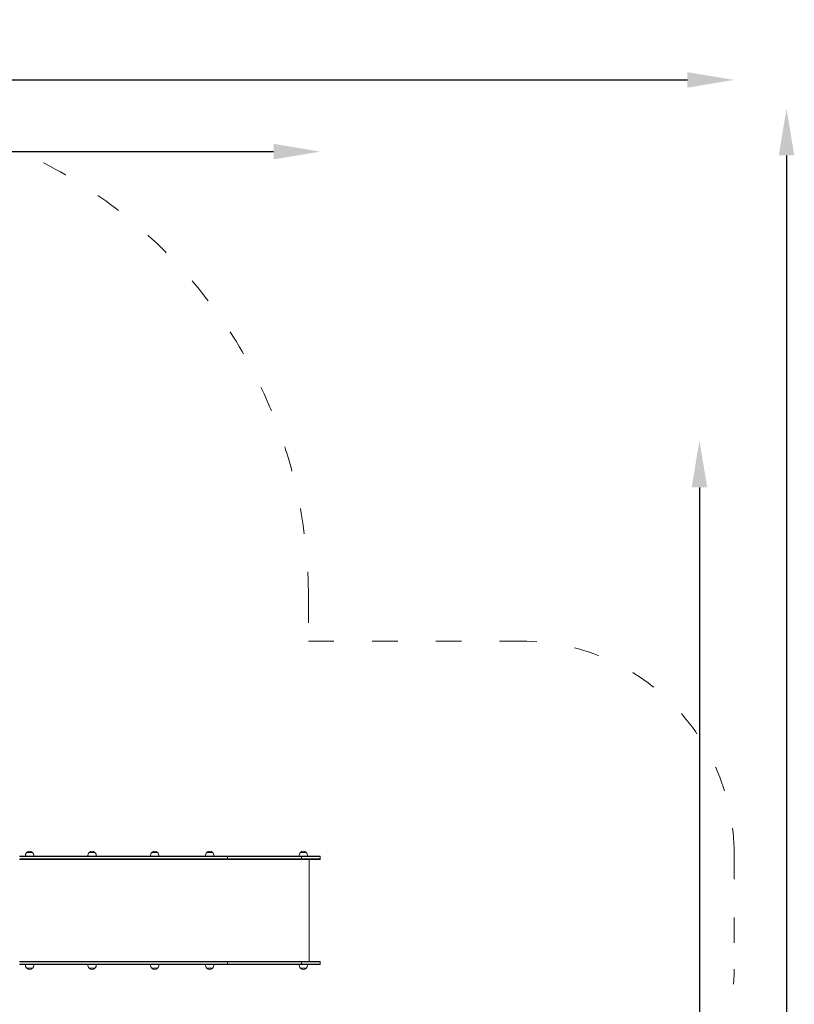
# Model space of a CAD drawing. Units: millimetres. Extents: x 11121 to 12418, y -50844 to -47614.
# Drawn here: x 12054 to 12418, y -48077 to -47614 of the extents above; entities that cross this region are included whole.
import ezdxf

# ---------------------------------------------------------------- set-up
doc = ezdxf.new("R2010")
doc.units = ezdxf.units.MM
doc.linetypes.add('ACAD_ISO03W100', pattern=[30, 12, -18])
doc.layers.add('Strefa funkcjonowania', color=7, linetype='ACAD_ISO03W100', lineweight=18)
doc.styles.add('arialN', font='ARIALN.TTF')
doc.dimstyles.new('100 strzałki', dxfattribs={"dimtxt": 20, "dimasz": 22, "dimexe": 15, "dimexo": 15, "dimgap": 5, "dimtad": 1, "dimdec": 0, "dimtxsty": 'arialN', "dimcen": 0, "dimse1": 1, "dimse2": 1, "dimclrd": 5, "dimclre": 5, "dimclrt": 256, "dimadec": 0, "dimazin": 0, "dimtfac": 1, "dimtdec": 0, "dimtmove": 0, "dimatfit": 0, "dimfxl": 1, "dimarcsym": 0})

# ---------------------------------------------------------------- blocks, each defined once
blk = doc.blocks.new('A$C400F1B08')
at = {"lineweight": 0}
for p, q in [((4166.6, 1409.52), (4166.6, 1400.86)), ((4166.8, 1400.87), (4166.8, 1409.72)), ((4166.8, 1400.87), (4166.8, 1409.72)), ((4166.8, 1409.72), (4167.9, 1409.72)), ((4167.9, 1409.72), (4167.9, 1400.87)), ((4167.9, 1409.72), (4167.9, 1400.87)), ((4168.1, 1400.86), (4168.1, 1409.52)), ((4216.1, 1400.86), (4216.1, 1409.52)), ((4216.3, 1409.72), (4216.3, 1400.87)), ((4216.3, 1409.72), (4216.3, 1400.87)), ((4216.3, 1409.72), (4217.4, 1409.72)), ((4217.4, 1400.87), (4217.4, 1409.72)), ((4217.4, 1400.87), (4217.4, 1409.72)), ((4217.6, 1409.52), (4217.6, 1400.86)), ((4168.1, 1404.5), (4216.1, 1404.5)), ((4164.9, 1400.35), (4164.9, 1403.05)), ((4166.6, 1366.28), (4166.6, 1400.86)), ((4166.8, 1400.87), (4166.8, 1366.08)), ((4166.8, 1400.87), (4166.8, 1366.08)), ((4167.9, 1400.87), (4166.8, 1400.87)), ((4167.9, 1366.08), (4167.9, 1400.87)), ((4167.9, 1366.08), (4167.9, 1400.87)), ((4168.1, 1400.86), (4168.1, 1366.28)), ((4216.1, 1400.86), (4216.1, 1366.28)), ((4216.3, 1366.08), (4216.3, 1400.87)), ((4216.3, 1366.08), (4216.3, 1400.87)), ((4216.3, 1400.87), (4217.4, 1400.87)), ((4217.4, 1400.87), (4217.4, 1366.08)), ((4217.4, 1400.87), (4217.4, 1366.08)), ((4217.6, 1366.28), (4217.6, 1400.86)), ((4219.3, 1403.05), (4219.3, 1400.6)), ((4219.3, 1400.6), (4219.3, 1400.35)), ((4166.6, 1366.28), (4166.6, 1366.28)), ((4166.6, 1347.48), (4166.6, 1366.28)), ((4166.8, 1366.08), (4166.8, 1366.08)), ((4166.8, 1366.08), (4166.8, 1347.59)), ((4167.9, 1366.08), (4166.8, 1366.08)), ((4166.8, 1366.08), (4166.8, 1347.59)), ((4167.9, 1366.08), (4166.8, 1366.08)), ((4166.8, 1366.08), (4166.8, 1366.08)), ((4167.9, 1366.08), (4167.9, 1366.08)), ((4167.9, 1347.59), (4167.9, 1366.08)), ((4167.9, 1347.59), (4167.9, 1366.08)), ((4167.9, 1366.08), (4167.9, 1366.08)), ((4168.1, 1366.28), (4168.1, 1366.28)), ((4168.1, 1366.28), (4168.1, 1347.48)), ((4216.1, 1366.28), (4216.1, 1366.28)), ((4216.1, 1366.28), (4216.1, 1347.48)), ((4216.3, 1366.08), (4216.3, 1366.08)), ((4216.3, 1347.59), (4216.3, 1366.08)), ((4216.3, 1347.59), (4216.3, 1366.08)), ((4216.3, 1366.08), (4216.3, 1366.08)), ((4216.3, 1366.08), (4217.4, 1366.08)), ((4216.3, 1366.08), (4217.4, 1366.08)), ((4217.4, 1366.08), (4217.4, 1347.59)), ((4217.4, 1366.08), (4217.4, 1366.08)), ((4217.4, 1366.08), (4217.4, 1366.08)), ((4217.4, 1366.08), (4217.4, 1347.59)), ((4217.6, 1347.48), (4217.6, 1366.28)), ((4217.6, 1366.28), (4217.6, 1366.28)), ((4164.9, 1356.31), (4164.9, 1359.01)), ((4164.9, 1359.01), (4164.9, 1359.01)), ((4219.3, 1359.01), (4219.3, 1356.31)), ((4219.3, 1356.31), (4219.3, 1356.31)), ((4166.6, 1347.47), (4166.6, 1347.48)), ((4166.6, 1268.09), (4166.6, 1347.47)), ((4166.8, 1347.59), (4166.8, 1347.59)), ((4166.8, 1347.59), (4166.8, 1347.59)), ((4166.8, 1347.59), (4166.8, 1268.2)), ((4166.8, 1347.59), (4166.8, 1347.59)), ((4166.8, 1347.59), (4166.8, 1347.59)), ((4166.8, 1347.59), (4166.8, 1268.2)), ((4167.9, 1347.59), (4167.9, 1347.59)), ((4167.9, 1347.59), (4167.9, 1347.59)), ((4167.9, 1268.2), (4167.9, 1347.59)), ((4167.9, 1347.59), (4167.9, 1347.59)), ((4167.9, 1347.59), (4167.9, 1347.59)), ((4167.9, 1268.2), (4167.9, 1347.59)), ((4168.1, 1347.48), (4168.1, 1347.47)), ((4168.1, 1347.47), (4168.1, 1268.09)), ((4216.1, 1347.48), (4216.1, 1347.47)), ((4216.1, 1347.47), (4216.1, 1268.09)), ((4216.3, 1268.2), (4216.3, 1347.59)), ((4216.3, 1347.59), (4216.3, 1347.59)), ((4216.3, 1347.59), (4216.3, 1347.59)), ((4216.3, 1347.59), (4216.3, 1347.59)), ((4216.3, 1268.2), (4216.3, 1347.59)), ((4216.3, 1347.59), (4216.3, 1347.59)), ((4217.4, 1347.59), (4217.4, 1268.2)), ((4217.4, 1347.59), (4217.4, 1347.59)), ((4217.4, 1347.59), (4217.4, 1347.59)), ((4217.4, 1347.59), (4217.4, 1347.59)), ((4217.4, 1347.59), (4217.4, 1347.59)), ((4217.4, 1347.59), (4217.4, 1268.2)), ((4217.6, 1347.47), (4217.6, 1347.48)), ((4217.6, 1268.09), (4217.6, 1347.47)), ((4164.9, 1330.37), (4164.9, 1333.07)), ((4164.9, 1333.07), (4164.9, 1333.07)), ((4219.3, 1333.07), (4219.3, 1330.37)), ((4219.3, 1330.37), (4219.3, 1330.37)), ((4164.9, 1300.93), (4164.9, 1303.63)), ((4164.9, 1303.63), (4164.9, 1303.63)), ((4219.3, 1303.63), (4219.3, 1300.93)), ((4219.3, 1300.93), (4219.3, 1300.93)), ((4164.9, 1271.49), (4164.9, 1274.19)), ((4219.3, 1274.19), (4219.3, 1271.49)), ((4219.3, 1271.49), (4219.3, 1271.49))]:
    blk.add_line(p, q, dxfattribs=at)
for centre, radius, start, end in [((4166.8, 1409.52), 0.2, 90, 180), ((4167.9, 1409.52), 0.2, 360, 90), ((4216.3, 1409.52), 0.2, 90, 180), ((4217.4, 1409.52), 0.2, 360, 90), ((4166.16, 1401.7), 1.85, 135.6975, 224.3025), ((4164.98, 1402.85), 0.2, 114.0344, 135.6975), ((4164.98, 1400.55), 0.2, 224.3025, 245.9656), ((4166.6, 1401.23), 2.49, 90, 133.0205), ((4166.6, 1402.18), 2.49, 226.9795, 270), ((4217.6, 1401.23), 2.49, 46.9795, 90), ((4217.6, 1402.18), 2.49, 270, 313.0205), ((4219.21, 1402.85), 0.2, 44.3025, 65.9656), ((4219.21, 1400.55), 0.2, 294.0344, 315.6975), ((4218.04, 1401.7), 1.85, 315.6975, 44.3025), ((4166.16, 1357.66), 1.85, 135.6975, 224.3025), ((4164.98, 1358.81), 0.2, 114.0344, 135.6975), ((4166.6, 1357.19), 2.49, 90, 133.0205), ((4217.6, 1357.19), 2.49, 46.9795, 90), ((4219.21, 1358.81), 0.2, 44.3025, 65.9656), ((4218.04, 1357.66), 1.85, 315.6975, 44.3025), ((4164.98, 1356.51), 0.2, 224.3025, 245.9656), ((4166.6, 1358.13), 2.49, 226.9795, 270), ((4217.6, 1358.13), 2.49, 270, 313.0205), ((4219.21, 1356.51), 0.2, 294.0344, 315.6975), ((4166.16, 1331.72), 1.85, 135.6975, 224.3025), ((4164.98, 1332.87), 0.2, 114.0344, 135.6975), ((4164.98, 1330.57), 0.2, 224.3025, 245.9656), ((4166.6, 1331.25), 2.49, 90, 133.0205), ((4166.6, 1332.19), 2.49, 226.9795, 270), ((4217.6, 1331.25), 2.49, 46.9795, 90), ((4217.6, 1332.19), 2.49, 270, 313.0205), ((4219.21, 1332.87), 0.2, 44.3025, 65.9656), ((4219.21, 1330.57), 0.2, 294.0344, 315.6975), ((4218.04, 1331.72), 1.85, 315.6975, 44.3025), ((4166.16, 1302.28), 1.85, 135.6975, 224.3025), ((4164.98, 1303.43), 0.2, 114.0344, 135.6975), ((4166.6, 1301.81), 2.49, 90, 133.0205), ((4217.6, 1301.81), 2.49, 46.9795, 90), ((4219.21, 1303.43), 0.2, 44.3025, 65.9656), ((4218.04, 1302.28), 1.85, 315.6975, 44.3025), ((4164.98, 1301.13), 0.2, 224.3025, 245.9656), ((4166.6, 1302.75), 2.49, 226.9795, 270), ((4217.6, 1302.75), 2.49, 270, 313.0205), ((4219.21, 1301.13), 0.2, 294.0344, 315.6975), ((4166.6, 1272.37), 2.49, 90, 133.0205), ((4217.6, 1272.37), 2.49, 46.9795, 90), ((4166.16, 1272.84), 1.85, 135.6975, 224.3025), ((4164.98, 1273.99), 0.2, 114.0344, 135.6975), ((4164.98, 1271.69), 0.2, 224.3025, 245.9656), ((4166.6, 1273.32), 2.49, 226.9795, 270), ((4217.6, 1273.32), 2.49, 270, 313.0205), ((4219.21, 1273.99), 0.2, 44.3025, 65.9656), ((4219.21, 1271.69), 0.2, 294.0344, 315.6975), ((4218.04, 1272.84), 1.85, 315.6975, 44.3025)]:
    blk.add_arc(centre, radius, start, end, dxfattribs=at)
for centre, major_axis, ratio, start_param, end_param in [((4166.8, 1400.63), (0, 0.241), 0.828479, 0, 0.015838), ((4216.3, 1400.63), (0, 0.241), 0.828479, 0, 0.015838), ((4216.3, 1366.28), (-0.2, 0), 0.987212, 0, 1.570796), ((4217.4, 1366.28), (-0.2, 0), 0.987212, -4.712389, -3.141593)]:
    blk.add_ellipse(centre, major_axis=major_axis, ratio=ratio, start_param=start_param, end_param=end_param, dxfattribs=at)
at = {"lineweight": 0, "extrusion": (0, 0, -1)}
for centre, major_axis, ratio, start_param, end_param in [((4167.9, 1400.63), (0, 0.241), 0.828479, 0, 0.015838), ((4217.4, 1400.63), (0, 0.241), 0.828479, 0, 0.015838), ((4166.8, 1366.28), (0.2, 0), 0.987212, 1.570796, 3.141593), ((4167.9, 1366.28), (0.2, 0), 0.987212, 0, 1.570796)]:
    blk.add_ellipse(centre, major_axis=major_axis, ratio=ratio, start_param=start_param, end_param=end_param, dxfattribs=at)
at = {"lineweight": 0}
for points, knots in [([(4166.6, 1366.28), (4166.6, 1366.25), (4166.6, 1366.22), (4166.63, 1366.17), (4166.64, 1366.15), (4166.68, 1366.12), (4166.7, 1366.1), (4166.75, 1366.09), (4166.77, 1366.08), (4166.8, 1366.08)], [0.3598534, 0.3598534, 0.3598534, 0.3598534, 0.4765653, 0.4765653, 0.5753262, 0.5753262, 0.6549881, 0.6549881, 0.7208966, 0.7208966, 0.7208966, 0.7208966]), ([(4167.9, 1366.08), (4167.92, 1366.08), (4167.94, 1366.09), (4167.99, 1366.1), (4168.01, 1366.12), (4168.05, 1366.15), (4168.07, 1366.17), (4168.09, 1366.22), (4168.1, 1366.25), (4168.1, 1366.28)], [0.7208966, 0.7208966, 0.7208966, 0.7208966, 0.7868051, 0.7868051, 0.866467, 0.866467, 0.9652279, 0.9652279, 1.0819399, 1.0819399, 1.0819399, 1.0819399]), ([(4216.3, 1366.08), (4216.27, 1366.08), (4216.25, 1366.09), (4216.2, 1366.1), (4216.18, 1366.12), (4216.14, 1366.15), (4216.13, 1366.17), (4216.1, 1366.22), (4216.1, 1366.25), (4216.1, 1366.28)], [0.7208966, 0.7208966, 0.7208966, 0.7208966, 0.7868051, 0.7868051, 0.866467, 0.866467, 0.9652279, 0.9652279, 1.0819399, 1.0819399, 1.0819399, 1.0819399]), ([(4217.6, 1366.28), (4217.6, 1366.25), (4217.59, 1366.22), (4217.57, 1366.17), (4217.55, 1366.15), (4217.51, 1366.12), (4217.49, 1366.1), (4217.44, 1366.09), (4217.42, 1366.08), (4217.4, 1366.08)], [0.3598534, 0.3598534, 0.3598534, 0.3598534, 0.4765653, 0.4765653, 0.5753262, 0.5753262, 0.6549881, 0.6549881, 0.7208966, 0.7208966, 0.7208966, 0.7208966])]:
    blk.add_open_spline(points, degree=3, knots=knots, dxfattribs=at)
blk = doc.blocks.new('A$C7CC07B51')
at = {"rotation": 270}
blk.add_blockref('A$C400F1B08', (-529.68, 4665.56), dxfattribs=at)
blk = doc.blocks.new('*D19')
at = {"lineweight": -2, "transparency": 16777216}
blk.add_line((11143.4, -47642.04), (12367.88, -47642.04), dxfattribs=at)
at = {"transparency": 16777216}
for points in [[(11143.4, -47638.37), (11143.4, -47645.7), (11121.4, -47642.04)], [(12367.88, -47638.37), (12367.88, -47645.7), (12389.88, -47642.04)]]:
    blk.add_solid(points, dxfattribs=at)
at = {"layer": 'Defpoints', "color": 0, "transparency": 16777216}
for p in [(12389.88, -47642.04), (12389.88, -48006.19), (11121.4, -48320.36)]:
    blk.add_point(p, dxfattribs=at)
at = {"transparency": 16777216, "insert": (11755.64, -47626.83), "char_height": 20, "attachment_point": 5, "style": 'arialN'}
blk.add_mtext('1268', dxfattribs=at)
blk = doc.blocks.new('*D20')
at = {"lineweight": -2, "transparency": 16777216}
blk.add_line((11337.06, -47675.78), (12173.09, -47675.78), dxfattribs=at)
at = {"transparency": 16777216}
for points in [[(11337.06, -47672.12), (11337.06, -47679.45), (11315.06, -47675.78)], [(12173.09, -47672.12), (12173.09, -47679.45), (12195.09, -47675.78)]]:
    blk.add_solid(points, dxfattribs=at)
at = {"layer": 'Defpoints', "color": 0, "transparency": 16777216}
for p in [(12195.09, -47675.78), (12195.09, -48008.11), (11315.06, -48296.11)]:
    blk.add_point(p, dxfattribs=at)
at = {"transparency": 16777216, "insert": (11755.08, -47660.57), "char_height": 20, "attachment_point": 5, "style": 'arialN'}
blk.add_mtext('880', dxfattribs=at)
blk = doc.blocks.new('*D21')
at = {"lineweight": -2, "transparency": 16777216}
blk.add_line((12414.57, -47677.55), (12414.57, -48692.27), dxfattribs=at)
at = {"transparency": 16777216}
for points in [[(12410.9, -47677.55), (12418.23, -47677.55), (12414.57, -47655.55)], [(12410.9, -48692.27), (12418.23, -48692.27), (12414.57, -48714.27)]]:
    blk.add_solid(points, dxfattribs=at)
at = {"layer": 'Defpoints', "color": 0, "transparency": 16777216}
for p in [(11944.17, -47655.55), (11987.73, -48714.27), (12414.57, -48714.27)]:
    blk.add_point(p, dxfattribs=at)
at = {"transparency": 16777216, "insert": (12399.36, -48184.91), "char_height": 20, "attachment_point": 5, "rotation": 90, "style": 'arialN'}
blk.add_mtext('1059', dxfattribs=at)
blk = doc.blocks.new('*D22')
at = {"lineweight": -2, "transparency": 16777216}
blk.add_line((12373.58, -47833.81), (12373.58, -48484.32), dxfattribs=at)
at = {"transparency": 16777216}
for points in [[(12369.91, -47833.81), (12377.24, -47833.81), (12373.58, -47811.81)], [(12369.91, -48484.32), (12377.24, -48484.32), (12373.58, -48506.32)]]:
    blk.add_solid(points, dxfattribs=at)
at = {"layer": 'Defpoints', "color": 0, "transparency": 16777216}
for p in [(11770.38, -47811.81), (11984.73, -48506.32), (12373.58, -48506.32)]:
    blk.add_point(p, dxfattribs=at)
at = {"transparency": 16777216, "insert": (12358.36, -48182.87), "char_height": 20, "attachment_point": 5, "rotation": 90, "style": 'arialN'}
blk.add_mtext('695', dxfattribs=at)

msp = doc.modelspace()

# ---------------------------------------------------------------- linework, layer by layer
at = {"layer": 'Strefa funkcjonowania'}
msp.add_lwpolyline([(11637.62, -47785.71), (11706.75, -47734.7, -0.181477), (11774.17, -47715.31, -0.186484), (11928.82, -47655.55), (11959.52, -47655.55, -0.414214), (12189.52, -47885.55), (12189.52, -47906.19), (12289.88, -47906.19, -0.414214), (12389.88, -48006.19), (12389.88, -48060.53, -0.414214), (12289.88, -48160.53), (12189.53, -48160.53), (12189.53, -48306.8, -0.070225), (12197.73, -48364.92), (12197.73, -48504.27, -0.414214), (11987.73, -48714.27), (11981.81, -48714.27, -0.399092), (11772.1, -48515.16), (11586.91, -48515.16, -0.252539)], format="xyb", dxfattribs=at)

# ---------------------------------------------------------------- block references
msp.add_blockref('A$C7CC07B51', (11315.06, -48506.32))

# ---------------------------------------------------------------- dimensions: what is measured, and where the dimension line sits
for base, p1, p2, picture, middle in [((12389.88, -47642.04), (11121.4, -48320.36), (12389.88, -48006.19), '*D19', (11755.64, -47626.83)), ((12195.09, -47675.78), (11315.06, -48296.11), (12195.09, -48008.11), '*D20', (11755.08, -47660.57))]:
    dim = msp.add_linear_dim(base=base, p1=p1, p2=p2, dimstyle='100 strzałki', override={"dimclrd": 256})
    dim.commit()
    dim.dimension.update_dxf_attribs({"geometry": picture, "text_midpoint": middle})
dim = msp.add_linear_dim(base=(12414.57, -48714.27), p1=(11944.17, -47655.55), p2=(11987.73, -48714.27), angle=90, dimstyle='100 strzałki', override={"dimclrd": 256})
dim.commit()
dim.dimension.update_dxf_attribs({"geometry": '*D21', "text_midpoint": (12399.36, -48184.91)})
dim = msp.add_linear_dim(base=(12373.58, -48506.32), p1=(11770.38, -47811.81), p2=(11984.73, -48506.32), angle=90, dimstyle='100 strzałki', override={"dimclrd": 256})
dim.commit()
dim.dimension.update_dxf_attribs({"geometry": '*D22', "text_midpoint": (12373.58, -48182.87), "dimtype": 160})

doc.saveas('drawing.dxf')
